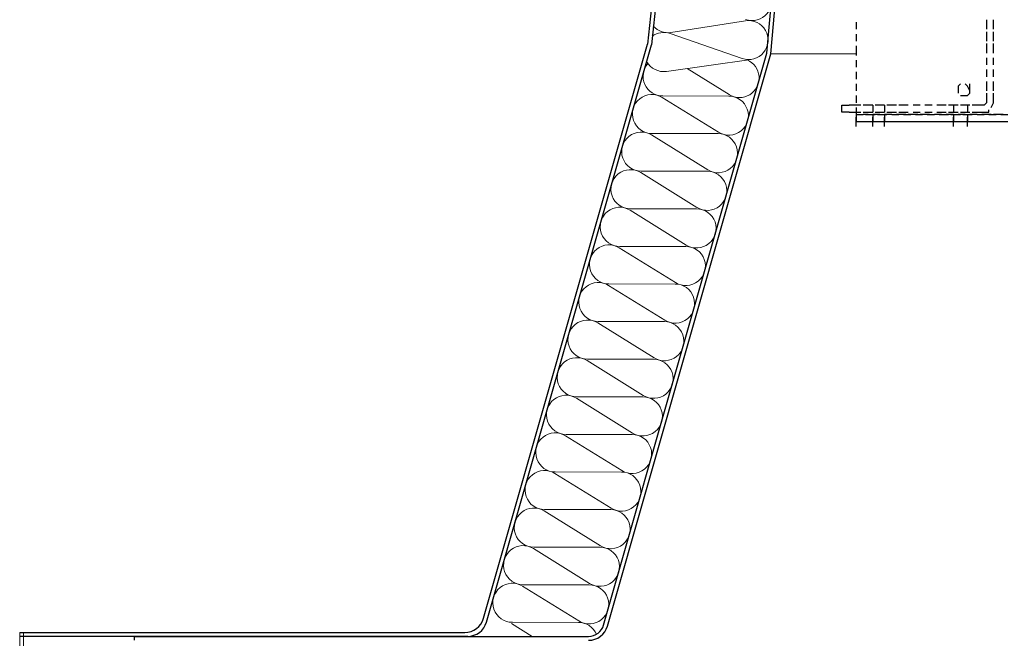
# Model space of a CAD drawing. Units: inches. Extents: x -3 to 25075, y -1 to 12425.
# Drawn here: x 11355 to 11607, y 11814 to 11973 of the extents above; entities that cross this region are included whole.
import ezdxf

# ---------------------------------------------------------------- set-up
doc = ezdxf.new("R2010")
doc.units = ezdxf.units.IN
doc.header["$MEASUREMENT"] = 0
doc.layers.add('8', color=1, linetype='Continuous', lineweight=18)

# ---------------------------------------------------------------- blocks, each defined once
blk = doc.blocks.new('RAK ALU')
for p, q in [((12741.21, 6635.57), (12726.53, 6495.99)), ((12742.01, 6633.64), (12727.52, 6495.8)), ((12757.09, 6493.74), (12769.23, 6629.37)), ((12758.08, 6493.55), (12770.23, 6629.28)), ((12684.61, 6349.18), (12726.53, 6495.99)), ((12685.36, 6348.18), (12727.52, 6495.8)), ((12715.31, 6347.45), (12757.09, 6493.74)), ((12716.27, 6347.18), (12758.08, 6493.55)), ((12566, 6345.55), (12679.8, 6345.55)), ((12680.55, 6344.55), (12566, 6344.55)), ((12595.24, 6344.55), (12711.47, 6344.55)), ((12595.24, 6344.55), (12595.24, 6343.55))]:
    blk.add_line(p, q)
at = {"linetype": 'Continuous', "lineweight": 0}
blk.add_line((12758.08, 6493.55), (12779.89, 6493.55), dxfattribs=at)
for points in [[(12779.89, 6501.63), (12779.89, 6499.81)], [(12813.23, 6502.23), (12813.23, 6499.81)], [(12815.04, 6499.81), (12815.04, 6502.23)], [(12779.89, 6498.6), (12779.89, 6496.78)], [(12813.23, 6499.2), (12813.23, 6496.78)], [(12815.04, 6496.78), (12815.04, 6499.2)], [(12813.23, 6496.17), (12813.23, 6493.75)], [(12815.04, 6493.75), (12815.04, 6496.17)], [(12779.89, 6495.56), (12779.89, 6493.14)], [(12779.89, 6491.93), (12779.89, 6490.11)], [(12813.23, 6492.53), (12813.23, 6490.72)], [(12815.04, 6490.72), (12815.04, 6492.53)], [(12779.89, 6488.9), (12779.89, 6487.08)], [(12813.23, 6489.5), (12813.23, 6487.69)], [(12815.04, 6487.69), (12815.04, 6489.5)], [(12779.89, 6485.87), (12779.89, 6484.05)], [(12806.56, 6485.87), (12805.95, 6485.26), (12805.95, 6484.05), (12805.95, 6483.44)], [(12808.98, 6484.05), (12808.38, 6485.26), (12807.77, 6485.87)], [(12808.98, 6483.44), (12808.98, 6485.87)], [(12813.23, 6486.47), (12813.23, 6484.05)], [(12815.04, 6484.05), (12815.04, 6486.47)], [(12806.56, 6482.84), (12807.17, 6482.84), (12808.38, 6482.84), (12808.98, 6483.44)], [(12813.23, 6483.44), (12813.23, 6481.02)], [(12815.04, 6481.02), (12815.04, 6483.44)], [(12779.89, 6482.84), (12779.89, 6481.02)], [(12813.23, 6481.02), (12812.62, 6480.41), (12812.62, 6480.41)], [(12814.44, 6479.81), (12814.44, 6479.81), (12815.04, 6481.02)], [(12776.26, 6480.41), (12778.07, 6480.41)], [(12776.26, 6478.6), (12776.26, 6480.41)], [(12778.07, 6478.6), (12776.26, 6478.6)], [(12781.11, 6480.41), (12778.07, 6480.41)], [(12778.07, 6478.6), (12781.11, 6478.6)], [(12779.89, 6479.81), (12779.89, 6478.6)], [(12779.89, 6478.6), (12779.89, 6476.17)], [(12784.14, 6480.41), (12781.71, 6480.41)], [(12781.71, 6478.6), (12784.14, 6478.6)], [(12784.14, 6480.41), (12784.14, 6478.6)], [(12787.17, 6480.41), (12784.74, 6480.41)], [(12784.74, 6478.6), (12787.17, 6478.6)], [(12787.17, 6480.41), (12787.17, 6478.6)], [(12790.2, 6480.41), (12787.77, 6480.41)], [(12787.77, 6478.6), (12790.2, 6478.6)], [(12793.23, 6480.41), (12790.8, 6480.41)], [(12790.8, 6478.6), (12793.23, 6478.6)], [(12796.26, 6480.41), (12794.44, 6480.41)], [(12794.44, 6478.6), (12796.26, 6478.6)], [(12799.29, 6480.41), (12797.47, 6480.41)], [(12797.47, 6478.6), (12799.29, 6478.6)], [(12802.92, 6480.41), (12800.5, 6480.41)], [(12800.5, 6478.6), (12802.92, 6478.6)], [(12805.95, 6480.41), (12803.53, 6480.41)], [(12803.53, 6478.6), (12805.95, 6478.6)], [(12804.74, 6480.41), (12804.74, 6478.6)], [(12808.98, 6480.41), (12806.56, 6480.41)], [(12806.56, 6478.6), (12808.98, 6478.6)], [(12808.38, 6480.41), (12808.38, 6478.6)], [(12812.62, 6480.41), (12809.59, 6480.41)], [(12809.59, 6478.6), (12812.62, 6478.6)], [(12812.62, 6478.6), (12813.83, 6478.6), (12813.83, 6479.2)], [(12779.89, 6477.99), (12781.11, 6477.99)], [(12779.89, 6477.99), (12781.71, 6477.99)], [(12779.89, 6474.96), (12779.89, 6477.38)], [(12781.11, 6476.17), (12779.89, 6476.17)], [(12781.71, 6476.17), (12779.89, 6476.17)], [(12782.92, 6477.99), (12781.71, 6477.99)], [(12782.92, 6476.17), (12781.71, 6476.17)], [(12782.32, 6477.99), (12784.74, 6477.99)], [(12784.74, 6476.17), (12782.32, 6476.17)], [(12785.95, 6477.99), (12784.14, 6477.99)], [(12784.14, 6477.99), (12784.14, 6476.17)], [(12784.14, 6474.96), (12784.14, 6477.38)], [(12785.95, 6476.17), (12784.14, 6476.17)], [(12785.35, 6477.99), (12787.77, 6477.99)], [(12787.77, 6476.17), (12785.35, 6476.17)], [(12788.98, 6477.99), (12787.17, 6477.99)], [(12787.17, 6477.99), (12787.17, 6476.17)], [(12787.17, 6474.96), (12787.17, 6477.38)], [(12788.98, 6476.17), (12787.17, 6476.17)], [(12788.98, 6477.99), (12790.8, 6477.99)], [(12790.8, 6476.17), (12788.98, 6476.17)], [(12792.62, 6477.99), (12790.2, 6477.99)], [(12792.62, 6476.17), (12790.2, 6476.17)], [(12792.01, 6477.99), (12793.83, 6477.99)], [(12793.83, 6476.17), (12792.01, 6476.17)], [(12795.65, 6477.99), (12793.23, 6477.99)], [(12795.65, 6476.17), (12793.23, 6476.17)], [(12795.04, 6477.99), (12796.86, 6477.99)], [(12796.86, 6476.17), (12795.04, 6476.17)], [(12798.68, 6477.99), (12796.26, 6477.99)], [(12798.68, 6476.17), (12796.26, 6476.17)], [(12798.07, 6477.99), (12799.89, 6477.99)], [(12799.89, 6476.17), (12798.07, 6476.17)], [(12801.71, 6477.99), (12799.89, 6477.99)], [(12801.71, 6476.17), (12799.89, 6476.17)], [(12801.11, 6477.99), (12803.53, 6477.99)], [(12803.53, 6476.17), (12801.11, 6476.17)], [(12804.74, 6477.99), (12802.92, 6477.99)], [(12804.74, 6476.17), (12802.92, 6476.17)], [(12804.14, 6477.99), (12806.56, 6477.99)], [(12806.56, 6476.17), (12804.14, 6476.17)], [(12804.74, 6477.99), (12804.74, 6476.17)], [(12804.74, 6474.96), (12804.74, 6477.38)], [(12807.77, 6477.99), (12805.95, 6477.99)], [(12807.77, 6476.17), (12805.95, 6476.17)], [(12807.17, 6477.99), (12809.59, 6477.99)], [(12809.59, 6476.17), (12807.17, 6476.17)], [(12808.38, 6477.99), (12808.38, 6476.17)], [(12808.38, 6474.96), (12808.38, 6477.38)], [(12810.8, 6477.99), (12808.98, 6477.99)], [(12810.8, 6476.17), (12808.98, 6476.17)], [(12810.8, 6477.99), (12812.62, 6477.99)], [(12812.62, 6476.17), (12810.8, 6476.17)], [(12814.44, 6477.99), (12812.01, 6477.99)], [(12814.44, 6476.17), (12812.01, 6476.17)], [(12813.83, 6477.99), (12815.65, 6477.99)], [(12815.65, 6476.17), (12813.83, 6476.17)], [(12817.47, 6477.99), (12815.04, 6477.99)], [(12817.47, 6476.17), (12815.04, 6476.17)], [(12816.86, 6477.99), (12818.68, 6477.99)], [(12818.68, 6476.17), (12816.86, 6476.17)]]:
    blk.add_lwpolyline(points)
for centre, radius in [((12679.8, 6350.55), 5), ((12680.55, 6349.55), 5), ((12711.47, 6348.55), 4), ((12711.47, 6348.55), 5)]:
    blk.add_arc(centre, radius, 270, 344.0607)
at = {"layer": '8'}
for p, q in [((12751.59, 6502.01), (12732.52, 6499)), ((12750.73, 6492.34), (12732.33, 6498.71)), ((12731.4, 6489.04), (12753.07, 6492.12)), ((12747.43, 6483.1), (12736.65, 6489.78)), ((12744.69, 6473.48), (12730.31, 6482.39)), ((12747.33, 6482.73), (12730.42, 6482.76)), ((12727.67, 6473.14), (12744.58, 6473.12)), ((12741.94, 6463.87), (12727.57, 6472.78)), ((12739.19, 6454.25), (12724.82, 6463.16)), ((12724.92, 6463.53), (12741.84, 6463.5)), ((12736.45, 6444.64), (12722.07, 6453.55)), ((12722.18, 6453.91), (12739.09, 6453.89)), ((12733.7, 6435.02), (12719.33, 6443.93)), ((12719.43, 6444.3), (12736.34, 6444.27)), ((12730.95, 6425.41), (12716.58, 6434.32)), ((12716.68, 6434.68), (12733.6, 6434.66)), ((12728.21, 6415.79), (12713.83, 6424.7)), ((12730.85, 6425.04), (12713.94, 6425.07)), ((12711.19, 6415.45), (12728.1, 6415.42)), ((12725.46, 6406.17), (12711.09, 6415.08)), ((12722.72, 6396.56), (12708.34, 6405.47)), ((12708.45, 6405.83), (12725.36, 6405.81)), ((12719.97, 6386.94), (12705.6, 6395.85)), ((12705.7, 6396.22), (12722.61, 6396.19)), ((12717.22, 6377.33), (12702.85, 6386.24)), ((12719.87, 6386.58), (12702.95, 6386.6)), ((12714.48, 6367.71), (12700.1, 6376.62)), ((12700.21, 6376.99), (12717.12, 6376.96)), ((12697.46, 6367.37), (12714.37, 6367.35)), ((12711.73, 6358.1), (12697.36, 6367.01)), ((12708.99, 6348.48), (12694.61, 6357.39)), ((12694.72, 6357.76), (12711.63, 6357.73)), ((12697.03, 6344.55), (12691.77, 6347.81)), ((12691.97, 6348.14), (12708.88, 6348.12))]:
    blk.add_line(p, q, dxfattribs=at)
for centre, start, end in [((12753.26, 6507.03), 250.7946, 99.7391), ((12752.37, 6497.07), 250.9055, 98.9767), ((12730.7, 6493.99), 70.9055, 126.063), ((12731.74, 6503.94), 221.9359, 278.9767), ((12730.42, 6487.76), 138.8967, 269.9134), ((12730.7, 6493.99), 208.7777, 278.0904), ((12750.07, 6487.35), 238.2079, 67.4044), ((12727.68, 6478.14), 58.2079, 269.9134), ((12747.32, 6477.73), 238.2079, 89.9134), ((12724.93, 6468.53), 58.2079, 269.9134), ((12744.57, 6468.12), 238.2079, 89.9134), ((12722.18, 6458.91), 58.2079, 269.9134), ((12741.83, 6458.5), 238.2079, 89.9134), ((12719.44, 6449.3), 58.2079, 269.9134), ((12739.08, 6448.89), 238.2079, 89.9134), ((12716.69, 6439.68), 58.2079, 269.9134), ((12736.34, 6439.27), 238.2079, 89.9134), ((12713.95, 6430.07), 58.2079, 269.9134), ((12733.59, 6429.66), 238.2079, 89.9134), ((12711.2, 6420.45), 58.2079, 269.9134), ((12730.84, 6420.04), 238.2079, 89.9134), ((12708.45, 6410.83), 58.2079, 269.9134), ((12728.1, 6410.42), 238.2079, 89.9134), ((12705.71, 6401.22), 58.2079, 269.9134), ((12725.35, 6400.81), 238.2079, 89.9134), ((12702.96, 6391.6), 58.2079, 269.9134), ((12722.6, 6391.19), 238.2079, 89.9134), ((12700.22, 6381.99), 58.2079, 269.9134), ((12719.86, 6381.58), 238.2079, 89.9134), ((12697.47, 6372.37), 58.2079, 269.9134), ((12717.11, 6371.96), 238.2079, 89.9134), ((12694.72, 6362.76), 58.2079, 269.9134), ((12714.37, 6362.35), 238.2079, 89.9134), ((12691.98, 6353.14), 58.2079, 269.9134), ((12711.62, 6352.73), 238.2079, 89.9134), ((12708.87, 6343.12), 23.2405, 89.9134)]:
    blk.add_arc(centre, 5, start, end, dxfattribs=at)

msp = doc.modelspace()

# ---------------------------------------------------------------- linework, layer by layer
at = {"linetype": 'Continuous', "lineweight": 0}
for p, q in [((11355.249, 11815.862), (11355.249, 11800.862)), ((11356.249, 11815.862), (11356.249, 11800.862))]:
    msp.add_line(p, q, dxfattribs=at)

# ---------------------------------------------------------------- block references
msp.add_blockref('RAK ALU', (-1210.752, 5470.31), dxfattribs=at)

doc.saveas('drawing.dxf')
